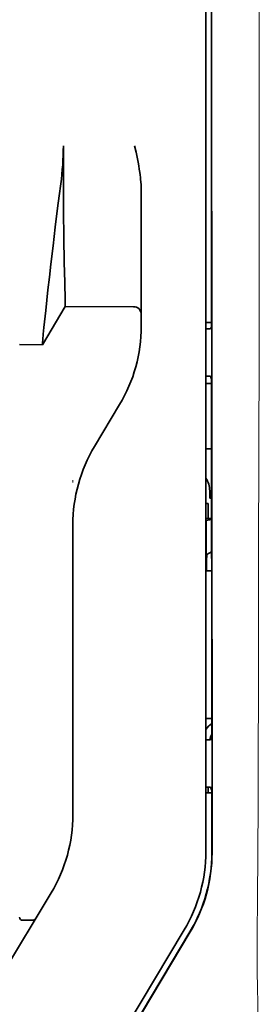
# Model space of a CAD drawing. Units: millimetres. Extents: x -3280 to 12351, y 2861 to 5295.
# Drawn here: x 1430 to 1446, y 4093 to 4157 of the extents above; entities that cross this region are included whole.
import ezdxf

# ---------------------------------------------------------------- set-up
doc = ezdxf.new("R2010")
doc.units = ezdxf.units.MM

msp = doc.modelspace()

# ---------------------------------------------------------------- linework, layer by layer
at = {"color": 5, "lineweight": 13}
msp.add_line((1442.235, 4183.291), (1442.235, 4102.838), dxfattribs=at)
at = {"color": 5, "lineweight": 35}
for p, q in [((1442.235, 4183.278), (1442.235, 4102.826)), ((1442.639, 4102.74), (1442.595, 4183.289))]:
    msp.add_line(p, q, dxfattribs=at)
at = {"color": 5, "lineweight": 13, "ltscale": 0.405722}
msp.add_line((1445.708, 4167.729), (1445.708, 4135.518), dxfattribs=at)
at = {"color": 5, "lineweight": 35, "ltscale": 0.32291}
msp.add_line((1442.606, 4137.027), (1442.592, 4162.663), dxfattribs=at)
at = {"color": 5, "lineweight": 35, "ltscale": 0.095554}
msp.add_line((1438.017, 4138.296), (1438.017, 4145.882), dxfattribs=at)
at = {"color": 5, "lineweight": 35, "ltscale": 0.036442}
msp.add_line((1431.567, 4135.875), (1433.055, 4138.356), dxfattribs=at)
at = {"color": 5, "lineweight": 35, "ltscale": 0.056254}
msp.add_line((1433.055, 4138.356), (1437.521, 4138.353), dxfattribs=at)
at = {"color": 5, "lineweight": 35, "ltscale": 0.015382}
msp.add_line((1438.017, 4138.296), (1438.017, 4137.075), dxfattribs=at)
at = {"color": 5, "lineweight": 35, "ltscale": 0.00467}
msp.add_line((1442.606, 4137.32), (1442.235, 4137.321), dxfattribs=at)
at = {"color": 5, "lineweight": 35, "ltscale": 0.001695}
msp.add_line((1442.606, 4137.027), (1442.54, 4136.91), dxfattribs=at)
at = {"color": 5, "lineweight": 35, "ltscale": 0.001217}
for p, q in [((1442.331, 4136.907), (1442.235, 4136.907)), ((1442.235, 4133.827), (1442.331, 4133.827)), ((1442.331, 4110.117), (1442.235, 4110.117)), ((1442.235, 4107.029), (1442.331, 4107.03))]:
    msp.add_line(p, q, dxfattribs=at)
at = {"color": 5, "lineweight": 35, "ltscale": 0.01875}
msp.add_line((1430.078, 4135.877), (1431.567, 4135.876), dxfattribs=at)
at = {"color": 5, "lineweight": 35, "ltscale": 0.000719}
msp.add_line((1431.567, 4135.876), (1431.567, 4135.933), dxfattribs=at)
at = {"color": 5, "lineweight": 35, "ltscale": 0.00269}
msp.add_line((1442.54, 4133.823), (1442.608, 4133.62), dxfattribs=at)
at = {"color": 5, "lineweight": 35, "ltscale": 0.004696}
msp.add_line((1442.235, 4133.347), (1442.608, 4133.347), dxfattribs=at)
at = {"color": 5, "lineweight": 35, "ltscale": 0.004697}
msp.add_line((1442.235, 4133.338), (1442.608, 4133.338), dxfattribs=at)
at = {"color": 5, "lineweight": 35, "ltscale": 0.294618}
msp.add_line((1442.621, 4110.23), (1442.608, 4133.62), dxfattribs=at)
at = {"color": 5, "lineweight": 35, "ltscale": 0.040081}
msp.add_line((1434.966, 4129.24), (1436.603, 4131.969), dxfattribs=at)
at = {"color": 5, "lineweight": 35, "ltscale": 0.004725}
msp.add_line((1442.61, 4129.091), (1442.235, 4129.092), dxfattribs=at)
at = {"color": 5, "lineweight": 13, "ltscale": 0.001878}
msp.add_line((1433.552, 4127.032), (1433.552, 4126.883), dxfattribs=at)
at = {"color": 5, "lineweight": 35, "ltscale": 0.006234}
msp.add_line((1442.484, 4125.857), (1442.484, 4126.352), dxfattribs=at)
at = {"color": 5, "lineweight": 35, "ltscale": 0.001875}
msp.add_line((1442.235, 4125.51), (1442.384, 4125.51), dxfattribs=at)
at = {"color": 5, "lineweight": 35, "ltscale": 0.012065}
msp.add_line((1442.384, 4124.552), (1442.384, 4125.51), dxfattribs=at)
at = {"color": 5, "lineweight": 35, "ltscale": 0.001617}
msp.add_line((1442.484, 4125.857), (1442.612, 4125.857), dxfattribs=at)
at = {"color": 5, "lineweight": 35, "ltscale": 0.001878}
msp.add_line((1433.552, 4124.283), (1433.552, 4124.134), dxfattribs=at)
at = {"color": 5, "lineweight": 35, "ltscale": 0.004759}
msp.add_line((1442.613, 4124.552), (1442.235, 4124.552), dxfattribs=at)
at = {"color": 5, "lineweight": 35, "ltscale": 0.000194}
msp.add_line((1442.235, 4124.404), (1442.25, 4124.404), dxfattribs=at)
at = {"color": 5, "lineweight": 35, "ltscale": 0.041263}
msp.add_line((1442.25, 4124.404), (1442.245, 4121.128), dxfattribs=at)
at = {"color": 5, "lineweight": 35, "ltscale": 0.004665}
msp.add_line((1442.613, 4124.48), (1442.25, 4124.404), dxfattribs=at)
at = {"color": 5, "lineweight": 35, "ltscale": 0.238035}
msp.add_line((1433.552, 4124.134), (1433.552, 4105.236), dxfattribs=at)
at = {"color": 5, "lineweight": 35, "ltscale": 0.004534}
msp.add_line((1442.614, 4122.377), (1442.299, 4122.203), dxfattribs=at)
at = {"color": 5, "lineweight": 35, "ltscale": 0.007532}
msp.add_line((1442.286, 4121.735), (1442.285, 4121.137), dxfattribs=at)
at = {"color": 5, "lineweight": 35, "ltscale": 0.00052}
msp.add_line((1442.285, 4121.137), (1442.245, 4121.128), dxfattribs=at)
at = {"color": 5, "lineweight": 35, "ltscale": 0.004654}
msp.add_line((1442.615, 4121.128), (1442.245, 4121.128), dxfattribs=at)
at = {"color": 5, "lineweight": 35, "ltscale": 0.004145}
msp.add_line((1442.615, 4121.137), (1442.285, 4121.137), dxfattribs=at)
at = {"color": 5, "lineweight": 35, "ltscale": 0.004847}
msp.add_line((1442.62, 4111.499), (1442.235, 4111.499), dxfattribs=at)
at = {"color": 5, "lineweight": 35, "ltscale": 0.001733}
msp.add_line((1442.621, 4110.23), (1442.54, 4110.119), dxfattribs=at)
at = {"color": 5, "lineweight": 35, "ltscale": 0.004634}
msp.add_line((1442.384, 4106.662), (1442.384, 4107.03), dxfattribs=at)
at = {"color": 5, "lineweight": 35, "ltscale": 0.002886}
msp.add_line((1442.54, 4107.026), (1442.622, 4106.812), dxfattribs=at)
at = {"color": 5, "lineweight": 35, "ltscale": 0.004881}
msp.add_line((1442.235, 4106.662), (1442.622, 4106.662), dxfattribs=at)
at = {"color": 5, "lineweight": 35, "ltscale": 0.051136}
msp.add_line((1442.625, 4102.752), (1442.622, 4106.812), dxfattribs=at)
at = {"color": 5, "lineweight": 35, "ltscale": 0.07926}
msp.add_line((1428.899, 4094.735), (1432.137, 4100.13), dxfattribs=at)
at = {"color": 5, "lineweight": 13, "ltscale": 0.000102}
msp.add_line((1442.235, 4100.076), (1442.235, 4100.084), dxfattribs=at)
at = {"color": 5, "lineweight": 35, "ltscale": 0.00825}
msp.add_line((1430.277, 4098.346), (1430.932, 4098.342), dxfattribs=at)
at = {"color": 5, "lineweight": 13, "ltscale": 0.222338}
msp.add_line((1440.82, 4097.717), (1431.737, 4082.581), dxfattribs=at)
at = {"color": 5, "lineweight": 35, "ltscale": 0.222283}
msp.add_line((1440.821, 4097.719), (1431.741, 4082.588), dxfattribs=at)
at = {"color": 5, "lineweight": 35, "ltscale": 0.222295}
for p, q in [((1441.198, 4097.594), (1432.115, 4082.463)), ((1441.212, 4097.582), (1432.129, 4082.451))]:
    msp.add_line(p, q, dxfattribs=at)
at = {"color": 5, "lineweight": 35}
for points in [[(1433.055, 4138.356), (1433.044, 4138.77), (1433.017, 4139.938), (1432.992, 4141.258), (1432.969, 4142.833), (1432.95, 4144.576), (1432.936, 4146.415), (1432.932, 4147.627), (1432.931, 4148.844)], [(1438.017, 4145.882), (1438.014, 4146.087), (1438.004, 4146.291), (1437.99, 4146.495), (1437.976, 4146.639), (1437.961, 4146.783), (1437.942, 4146.942), (1437.92, 4147.1), (1437.887, 4147.323), (1437.849, 4147.546), (1437.809, 4147.767), (1437.767, 4147.988), (1437.722, 4148.209), (1437.676, 4148.428), (1437.586, 4148.84)], [(1431.567, 4135.933), (1431.571, 4136.002), (1431.589, 4136.215), (1431.621, 4136.551), (1431.664, 4136.985), (1431.78, 4138.095), (1431.926, 4139.443), (1432.017, 4140.267), (1432.115, 4141.13), (1432.255, 4142.324), (1432.402, 4143.548), (1432.556, 4144.783), (1432.658, 4145.575), (1432.762, 4146.362)], [(1442.299, 4122.203), (1442.299, 4122.203), (1442.298, 4122.202), (1442.298, 4122.2), (1442.295, 4122.178), (1442.292, 4122.111), (1442.287, 4121.876), (1442.286, 4121.735)]]:
    msp.add_lwpolyline(points, dxfattribs=at)
at = {"color": 5, "lineweight": 13}
msp.add_lwpolyline([(1445.708, 4135.518), (1445.689, 4128.892), (1445.68, 4122.265), (1445.674, 4116.4), (1445.669, 4113.364), (1445.655, 4109.012), (1445.64, 4105.893), (1445.603, 4099.655), (1445.592, 4097.571), (1445.589, 4096.549), (1445.593, 4094.976), (1445.602, 4093.961), (1445.618, 4092.919), (1445.648, 4091.501), (1445.673, 4090.56), (1445.726, 4088.737)], dxfattribs=at)
at = {"color": 5, "lineweight": 35}
for centre, radius, start, end in [((1414.198, 4148.875), 18.733, 352.2902, 359.90357), ((1437.521, 4137.857), 0.496, 359.99998, 89.9576), ((1428.093, 4137.074), 9.924, 329.03707, 0.00372), ((1442.401, 4140.963), 4.056, 269.01372, 271.96488), ((1442.397, 4131.405), 2.423, 86.61723, 91.55866), ((1443.475, 4124.135), 9.924, 149.03639, 180.00389), ((1440.999, 4126.352), 1.485, 0, 33.65763), ((1443.473, 4109.964), 1.485, 125.08177, 146.53323), ((1442.402, 4115.334), 5.218, 269.22638, 271.52012), ((1443.473, 4109.964), 0.99, 149.51669, 171.11191), ((1442.397, 4104.236), 2.794, 87.06161, 91.347), ((1423.628, 4105.236), 9.923, 329.03606, 0.00411), ((1432.31, 4102.825), 9.925, 329.03808, 0.00325), ((1432.612, 4102.746), 10.012, 329.03592, 0.03691), ((1432.626, 4102.733), 10.012, 329.03611, 0.03675), ((1430.278, 4098.546), 0.2, 180.0026, 269.67398), ((1430.935, 4098.537), 0.196, 268.98938, 328.3455)]:
    msp.add_arc(centre, radius, start, end, dxfattribs=at)
at = {"color": 5, "lineweight": 13}
msp.add_arc((1432.312, 4102.823), 9.923, 329.02494, 0.08657, dxfattribs=at)

doc.saveas('drawing.dxf')
